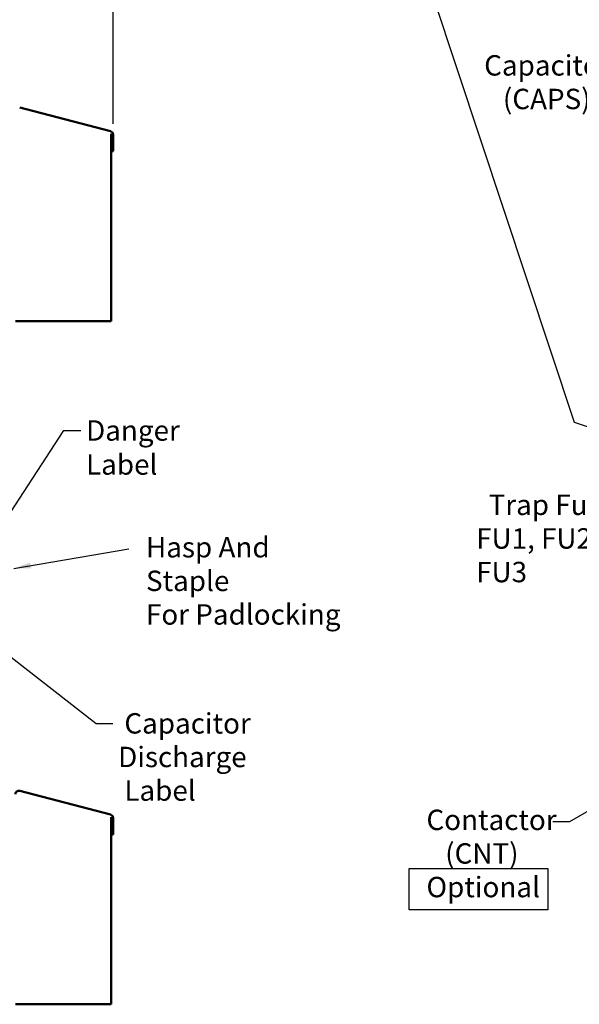
# Model space of a CAD drawing. Units: inches. Extents: x 2.2 to 96.8, y 1.1 to 75.4.
# Drawn here: x 29.4 to 44.2, y 32.5 to 58.6 of the extents above; entities that cross this region are included whole.
import ezdxf

# ---------------------------------------------------------------- set-up
doc = ezdxf.new("R2010")
doc.units = ezdxf.units.IN
doc.header["$LTSCALE"] = 4.5
doc.header["$MEASUREMENT"] = 0
for name, color, linetype, lineweight in [('Dimension (ANSI)', 7, 'Continuous', 25), ('Sketch Geometry (ANSI)', 7, 'Continuous', 25), ('Symbol (ANSI)', 7, 'Continuous', 25), ('Visible (ANSI)', 7, 'Continuous', 50)]:
    doc.layers.add(name, color=color, linetype=linetype, lineweight=lineweight)
doc.styles.add('Note Text (ANSI)', font='tahoma.ttf')
doc.dimstyles.new('Default (ANSI)', dxfattribs={"dimscale": 4.5, "dimtxt": 0.12, "dimasz": 0.098425, "dimexe": 0.125, "dimexo": 0.0625, "dimgap": 0.031496, "dimtad": 0, "dimtih": 1, "dimtoh": 1, "dimrnd": 1e-08, "dimzin": 4, "dimdsep": 46, "dimtxsty": 'Note Text (ANSI)', "dimcen": 0.09, "dimdle": 0.393701, "dimclrd": 256, "dimclre": 256, "dimclrt": 256, "dimadec": 0, "dimazin": 1, "dimtfac": 1, "dimtofl": 0, "dimtmove": 0, "dimatfit": 3, "dimfxl": 1, "dimtolj": 1, "dimtzin": 4, "dimlwd": -1, "dimlwe": -1, "dimarcsym": 0})
doc.dimstyles.new('Default (ANSI)$7', dxfattribs={"dimscale": 4.5, "dimtxt": 0.12, "dimasz": 0.098425, "dimexe": 0.125, "dimexo": 0.0625, "dimgap": 0.031496, "dimtad": 0, "dimtih": 1, "dimtoh": 1, "dimrnd": 1e-08, "dimzin": 4, "dimdsep": 46, "dimtxsty": 'Note Text (ANSI)', "dimcen": 0.09, "dimdle": 0.393701, "dimclrd": 256, "dimclre": 256, "dimclrt": 256, "dimadec": 0, "dimazin": 1, "dimtfac": 1, "dimtofl": 0, "dimtmove": 0, "dimatfit": 3, "dimfxl": 1, "dimtolj": 1, "dimtzin": 4, "dimlwd": -1, "dimlwe": -1, "dimarcsym": 0})

# ---------------------------------------------------------------- blocks, each defined once
blk = doc.blocks.new('*D22')
at = {"layer": 'Defpoints', "color": 0, "transparency": 16777216}
for p in [(31.879, 59.676), (9.84, 55.553), (31.879, 55.553)]:
    blk.add_point(p, dxfattribs=at)
at = {"layer": 'Dimension (ANSI)', "transparency": 16777216}
for p, q in [((9.84, 55.834), (9.84, 60.239)), ((31.879, 55.834), (31.879, 60.239)), ((10.283, 59.676), (18.819, 59.676)), ((31.436, 59.676), (22.899, 59.676))]:
    blk.add_line(p, q, dxfattribs=at)
for points in [[(10.283, 59.75), (10.283, 59.603), (9.84, 59.676)], [(31.436, 59.75), (31.436, 59.603), (31.879, 59.676)]]:
    blk.add_solid(points, dxfattribs=at)
at = {"layer": 'Dimension (ANSI)', "transparency": 16777216, "insert": (18.961, 59.958), "char_height": 0.54, "attachment_point": 1, "style": 'Note Text (ANSI)'}
blk.add_mtext('\\A1; \\fTahoma|b0|i0;\\H0.5400;39.45 Max.', dxfattribs=at)

msp = doc.modelspace()

# ---------------------------------------------------------------- linework, layer by layer
at = {"layer": 'Sketch Geometry (ANSI)'}
for p, q in [((39.7115, 36.1178), (43.3785, 36.1178)), ((39.7115, 35.0236), (39.7115, 36.1178)), ((43.3785, 36.1178), (43.3785, 35.0236)), ((43.3785, 35.0236), (39.7115, 35.0236))]:
    msp.add_line(p, q, dxfattribs=at)
at = {"layer": 'Visible (ANSI)'}
for p, q in [((29.4067, 56.2649), (31.8131, 55.6381)), ((31.8281, 55.5718), (31.8281, 55.5718)), ((31.8296, 55.5692), (31.8281, 55.5718)), ((31.8281, 55.5718), (31.8281, 50.6145)), ((31.8311, 55.5666), (31.8296, 55.5692)), ((31.8325, 55.5639), (31.8311, 55.5666)), ((31.834, 55.5611), (31.8325, 55.5639)), ((31.8354, 55.5582), (31.834, 55.5611)), ((31.8349, 55.5532), (31.8378, 55.5532)), ((31.8349, 55.1124), (31.8349, 55.5532)), ((31.8368, 55.5553), (31.8354, 55.5582)), ((31.8378, 55.5532), (31.8368, 55.5553)), ((31.8787, 55.5532), (31.8787, 55.1124)), ((31.8787, 55.1124), (31.8349, 55.1124)), ((31.8281, 50.6145), (29.2969, 50.6145)), ((29.4067, 38.1749), (31.8131, 37.5481)), ((31.8281, 37.4818), (31.8281, 37.4818)), ((31.8296, 37.4792), (31.8281, 37.4818)), ((31.8281, 37.4818), (31.8281, 32.5245)), ((31.8311, 37.4766), (31.8296, 37.4792)), ((31.8325, 37.4739), (31.8311, 37.4766)), ((31.834, 37.4711), (31.8325, 37.4739)), ((31.8354, 37.4682), (31.834, 37.4711)), ((31.8349, 37.4632), (31.8378, 37.4632)), ((31.8349, 37.0224), (31.8349, 37.4632)), ((31.8368, 37.4653), (31.8354, 37.4682)), ((31.8378, 37.4632), (31.8368, 37.4653)), ((31.8787, 37.4632), (31.8787, 37.0224)), ((31.8787, 37.0224), (31.8349, 37.0224)), ((31.8281, 32.5245), (29.2969, 32.5245))]:
    msp.add_line(p, q, dxfattribs=at)
for centre, start, end in [((31.791, 55.5532), 0, 75.4), ((29.3846, 38.09), 75.4, 180), ((31.791, 37.4632), 0, 75.4)]:
    msp.add_arc(centre, 0.0878, start, end, dxfattribs=at)

# ---------------------------------------------------------------- texts
at = {"layer": 'Symbol (ANSI)', "char_height": 0.54, "attachment_point": 1, "line_spacing_factor": 0.987884, "style": 'Note Text (ANSI)'}
for s, insert, width in [('\\fTahoma|b0|i0;Capacitors\\P\\fTahoma|b0|i0;   (CAPS)', (41.6977, 57.6519), 3.399287), ('\\fTahoma|b0|i0;  Trap Fusing \\P\\fTahoma|b0|i0;FU1, FU2, FU3', (41.4856, 46.0171), 4.75235), ('\\fTahoma|b0|i0;Hasp And Staple \\P\\fTahoma|b0|i0;For Padlocking', (32.7491, 44.8946), 5.621864), ('\\fTahoma|b0|i0; Capacitor Discharge\\P\\fTahoma|b0|i0; Label', (32.0111, 40.2321), 6.752188), ('\\fTahoma|b0|i0;Contactor \\P\\fTahoma|b0|i0;   (CNT)\\P\\fTahoma|b0|i0;Optional', (40.1698, 37.6777), 3.395348)]:
    msp.add_mtext(s, dxfattribs=dict(at, insert=insert, width=width))
at = {"layer": 'Symbol (ANSI)', "insert": (31.1631, 47.9863), "char_height": 0.54, "width": 4.338817, "attachment_point": 1, "style": 'Note Text (ANSI)'}
msp.add_mtext('\\fTahoma|b0|i0;Danger Label', dxfattribs=at)

# ---------------------------------------------------------------- dimensions: what is measured, and where the dimension line sits
at = {"layer": 'Dimension (ANSI)'}
dim = msp.add_linear_dim(base=(31.8787, 59.6765), p1=(9.84, 55.5532), p2=(31.8787, 55.5532), angle=180, text=' \\fTahoma|b0|i0;\\H0.5400;39.45 Max.', dimstyle='Default (ANSI)', override={"dimgap": 0.031496, "dimtih": 0, "dimtoh": 0, "dimdec": 2, "dimlfac": 1.777778, "dimtol": 0, "dimlim": 0, "dimtp": 0, "dimtm": 0, "dimtdec": 2, "dimatfit": 1}, dxfattribs=at)
dim.commit()
dim.dimension.update_dxf_attribs({"geometry": '*D22', "text_midpoint": (20.8594, 59.6765), "dimtype": 160})

# ---------------------------------------------------------------- leaders
at = {"layer": 'Symbol (ANSI)', "annotation_type": 0, "has_hookline": 1}
for points, hookline_direction, text_width in [([(48.6382, 46.4), (44.0895, 47.9274), (39.6965, 61.1768), (39.2536, 61.1768)], 1, 0.2321), ([(28.6001, 44.683), (30.5785, 47.7163), (31.0214, 47.7163)], 0, 4.234), ([(29.2536, 44.0664), (32.2934, 44.5851)], 1, 0.2321), ([(28.1761, 42.4976), (31.4265, 39.9621), (31.8694, 39.9621)], 0, 6.7335), ([(52.7054, 42.4254), (43.9552, 37.3594), (43.5123, 37.3594)], 1, 0.2321)]:
    msp.add_leader(points, dimstyle='Default (ANSI)$7', override={"dimtad": 0}, dxfattribs=dict(at, hookline_direction=hookline_direction, text_width=text_width))

doc.saveas('drawing.dxf')
